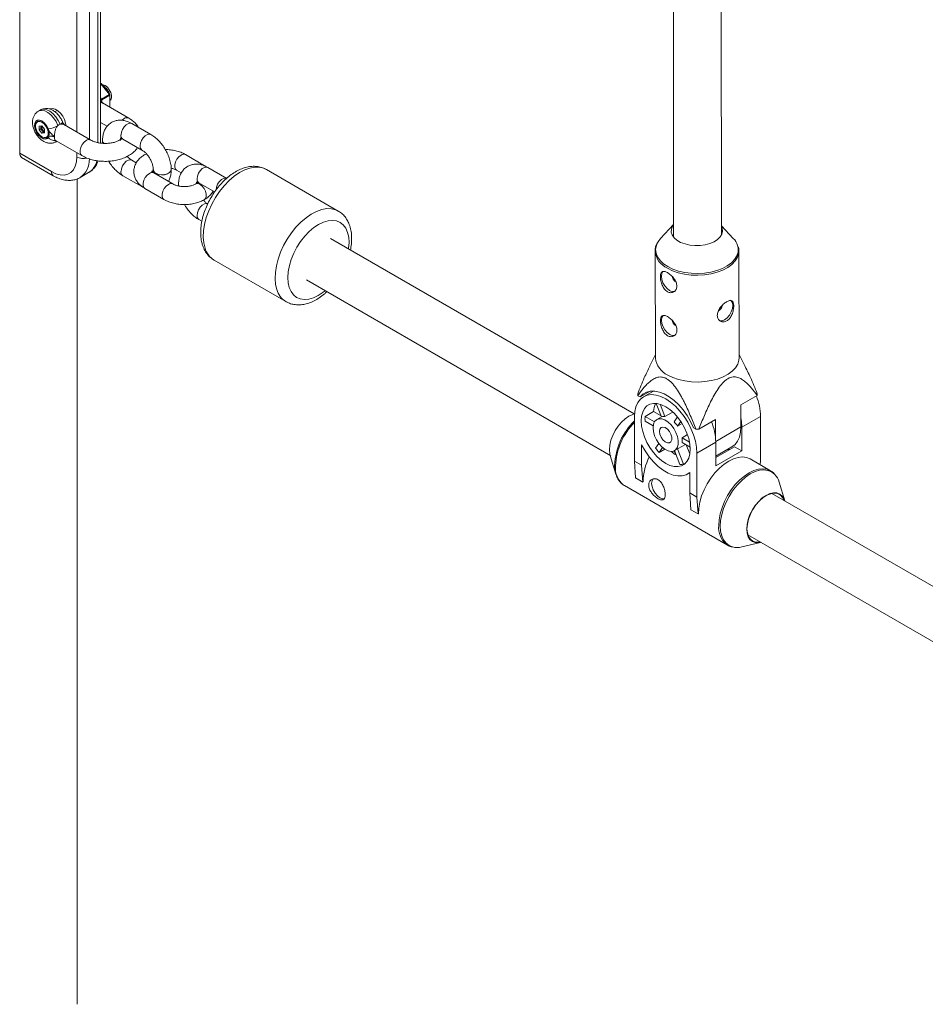
# Paper-space layout '_Isometrisch' of a CAD drawing. Units: millimetres. Extents: x -3313 to 3353, y -2998 to 1310.
# Drawn here: x 74 to 377, y -713 to -383 of the extents above; entities that cross this region are included whole.
import ezdxf

# ---------------------------------------------------------------- set-up
doc = ezdxf.new("R2010")
doc.units = ezdxf.units.MM

psp = doc.layouts.new('_Isometrisch')

# ---------------------------------------------------------------- linework, layer by layer
at = {"color": 7, "linetype": 'Continuous', "lineweight": 15}
for p, q in [((74.02, 506.14), (74.02, -427.98)), ((101.06, -424.56), (101.06, -206.05)), ((292.8, -316.92), (292.91, -456.01)), ((308.91, -455.4), (308.8, -326.16)), ((101.09, -404.58), (101.06, -404.58)), ((104.1, -408.31), (101.17, -404.68)), ((104.18, -408.29), (101.26, -404.65)), ((101.41, -409.86), (104.1, -408.31)), ((104.22, -412.31), (104.22, -408.41)), ((101.06, -409.43), (101.41, -409.86)), ((104.17, -408.49), (101.48, -410.05)), ((101.48, -410.05), (101.48, -410.79)), ((110.52, -416.2), (101.69, -411.1)), ((104.17, -412.39), (104.17, -408.49)), ((80.97, -413.48), (80.26, -413.89)), ((86.57, -413.6), (85.75, -414.07)), ((104.1, -412.49), (104.12, -412.48)), ((81.45, -417.17), (81.45, -417.16)), ((101.06, -417.67), (103.27, -418.94)), ((117.94, -421.68), (111.54, -418.01)), ((81.45, -418.8), (80.53, -418.88)), ((80.53, -418.88), (80.53, -420.1)), ((81.09, -419.78), (80.53, -420.1)), ((80.53, -420.1), (81.45, -421.25)), ((81.09, -419.78), (81.09, -418.83)), ((81.38, -419.68), (81.09, -419.78)), ((82.01, -420.92), (81.09, -419.78)), ((81.38, -418.8), (81.38, -419.68)), ((81.38, -419.68), (82.15, -420.65)), ((82.36, -419.94), (81.45, -418.8)), ((82.01, -420.92), (81.45, -421.25)), ((81.45, -421.25), (82.36, -421.16)), ((82.15, -420.65), (82.01, -420.92)), ((82.36, -420.89), (82.01, -420.92)), ((82.15, -420.65), (82.36, -420.63)), ((82.36, -421.16), (82.36, -419.94)), ((97.8, -423.55), (88.96, -418.45)), ((85.96, -423.64), (94.8, -428.74)), ((86.16, -424.11), (86.47, -423.94)), ((101.73, -423.67), (101.73, -423.69)), ((101.73, -423.69), (101.78, -424.62)), ((108.55, -423.21), (114.95, -426.88)), ((74.02, -427.98), (84.63, -434.11)), ((116.42, -428.13), (115.93, -428.39)), ((74.64, -429.36), (85.25, -435.48)), ((113.06, -431.13), (111.54, -430.25)), ((115.93, -428.39), (115.92, -428.4)), ((135.91, -432.12), (129.53, -428.41)), ((94.25, -436.08), (97.08, -434.44)), ((118.75, -433.45), (118.75, -433.46)), ((125.3, -438.24), (118.92, -434.53)), ((124.75, -433.46), (124.75, -433.45)), ((126.52, -433.6), (128.12, -434.53)), ((143.39, -436.37), (137, -432.7)), ((180.64, -447.28), (156.6, -433.4)), ((93.29, -712.68), (93.29, -436.49)), ((108.55, -435.46), (114.95, -439.13)), ((134.01, -437.9), (139.25, -440.92)), ((115.91, -439.72), (122.28, -443.43)), ((127.19, -438.37), (127.19, -438.38)), ((127.19, -438.38), (127.21, -438.91)), ((132.9, -438.24), (132.88, -438.25)), ((135.88, -443.45), (135.9, -443.44)), ((134.01, -450.15), (135, -450.73)), ((292.9, -451.84), (288.55, -456.52)), ((312.89, -456.44), (308.9, -452.21)), ((279.68, -515.17), (178.01, -456.47)), ((286.73, -460.75), (286.84, -496.5)), ((314.84, -496.41), (314.73, -460.67)), ((314.73, -460.67), (314.73, -460.85)), ((139.1, -463.71), (163.14, -477.59)), ((139.1, -463.71), (139.2, -463.77)), ((170.01, -470.33), (271.92, -529.16)), ((286.84, -495.34), (284.93, -499.11)), ((316.69, -498.86), (314.84, -495.25)), ((281.66, -509.5), (280.89, -509.06)), ((285.03, -507.55), (281.66, -509.5)), ((286.18, -507.5), (282.86, -509.41)), ((320.88, -508.98), (315.38, -512.15)), ((287.12, -511.67), (288.86, -516.15)), ((290.02, -516.04), (288.43, -511.94)), ((315.38, -512.15), (315.4, -519.51)), ((279.84, -515.13), (279.78, -515.14)), ((279.8, -516.19), (279.8, -530.92)), ((286.19, -514.37), (283.36, -516)), ((286.49, -517.81), (283.36, -516)), ((288.74, -515.84), (286.19, -514.37)), ((288.85, -516.12), (287.26, -517.03)), ((292.64, -514.53), (290.02, -516.04)), ((294.18, -516.17), (293.05, -517.79)), ((306.89, -517.05), (301.39, -520.22)), ((306.91, -522.82), (306.89, -517.05)), ((315.72, -519.62), (322.01, -515.98)), ((322.01, -530.71), (322.01, -515.98)), ((283.36, -517.55), (286.06, -519.11)), ((294.21, -519.24), (295.31, -517.68)), ((295.75, -518.35), (294.21, -519.24)), ((300.37, -520.22), (299.6, -519.78)), ((315.72, -527.53), (315.72, -519.62)), ((295.72, -523.14), (297.55, -522.08)), ((298.23, -524.58), (295.72, -523.14)), ((282.2, -532.31), (282.2, -525.49)), ((287.97, -525.02), (286.87, -526.59)), ((288.03, -528.03), (289.2, -526.36)), ((288.03, -528.03), (289.94, -526.93)), ((293.26, -527.43), (296.86, -525.35)), ((296.2, -531.98), (294.22, -526.87)), ((295.72, -524.69), (298.44, -526.26)), ((298.34, -528.55), (297.16, -525.52)), ((300.73, -528.27), (307.02, -524.64)), ((307.02, -532.55), (307.02, -524.64)), ((313.31, -526.14), (307.02, -529.77)), ((307.02, -529.3), (312.4, -526.19)), ((313.31, -526.14), (315.72, -527.53)), ((271.71, -529.12), (273.58, -535.32)), ((293.2, -527.46), (293.2, -527.88)), ((293.37, -527.78), (293.2, -527.88)), ((293.2, -527.88), (293.48, -528.04)), ((293.24, -527.44), (295.04, -532.08)), ((300.73, -543), (300.73, -528.27)), ((315.72, -527.53), (307.02, -532.55)), ((325.39, -534.16), (318.57, -530.22)), ((279.8, -530.92), (282.2, -532.31)), ((280.15, -536.55), (279.8, -530.92)), ((282.2, -532.31), (282.56, -537.94)), ((296.2, -531.98), (297.01, -531.51)), ((321.93, -532.16), (322.01, -530.71)), ((282.56, -537.94), (280.15, -536.55)), ((297.66, -535.25), (298.32, -534.87)), ((298.32, -534.79), (298.32, -541.61)), ((276.42, -539.15), (310.99, -559.1)), ((282.56, -537.94), (282.66, -537.88)), ((330.1, -544.19), (328.23, -537.99)), ((298.32, -541.61), (300.73, -543)), ((298.68, -547.25), (298.32, -541.61)), ((300.73, -543), (301.08, -548.63)), ((491.82, -637.63), (325.77, -541.77)), ((301.08, -548.63), (298.68, -547.25)), ((301.08, -548.63), (301.19, -548.57)), ((317.77, -555.63), (484.05, -651.62)), ((315.73, -559.65), (322.03, -558.17))]:
    psp.add_line(p, q, dxfattribs=at)
at = {"color": 8, "linetype": 'Continuous', "lineweight": 15}
for p, q in [((93.11, -420.84), (93.11, -203.22)), ((97.36, -205.32), (97.36, -423.29)), ((100.18, -424.39), (100.18, -205.92)), ((101.06, -404.58), (101.09, -404.58)), ((101.17, -404.68), (101.06, -404.74)), ((104.04, -412.46), (104.17, -412.39)), ((93.11, -429.21), (93.11, -427.77)), ((315.4, -519.51), (307.02, -524.35))]:
    psp.add_line(p, q, dxfattribs=at)
at = {"color": 7, "linetype": 'Continuous', "lineweight": 15, "flags": 128}
for points in [[(102.66, -405.33), (101.93, -405.06), (101.57, -405.04)], [(104.22, -410.33), (104.5, -410.06), (104.75, -409.41), (104.75, -408.56), (104.5, -407.61), (104.02, -406.69), (103.39, -405.89), (102.66, -405.33)], [(89.52, -418.82), (89.39, -417.86), (89.02, -416.69), (88.43, -415.56), (87.66, -414.55), (86.79, -413.76), (85.89, -413.23), (85.02, -413.03), (84.26, -413.15), (84.09, -413.24)], [(81.45, -417.16), (80.64, -416.86), (79.93, -416.89), (79.37, -417.26), (79.05, -417.94), (78.98, -418.83), (79.18, -419.86), (79.63, -420.91), (80.27, -421.86), (81.04, -422.61), (81.85, -423.08), (82.62, -423.22), (83.27, -423.01), (83.71, -422.48), (83.91, -421.68), (83.85, -420.71), (83.52, -419.65), (82.97, -418.64), (82.25, -417.78), (81.45, -417.16)], [(83.53, -419.83), (83.03, -418.85), (82.36, -417.99), (81.6, -417.34), (80.82, -416.98), (80.11, -416.94), (79.54, -417.23), (79.17, -417.82), (79.04, -418.63), (79.17, -419.6), (79.54, -420.61), (80.11, -421.56), (80.82, -422.34), (81.6, -422.88), (82.36, -423.12), (83.03, -423.03), (83.53, -422.61)], [(81.45, -422.47), (80.72, -421.91), (80.08, -421.11), (79.61, -420.19), (79.36, -419.24), (79.36, -418.39), (79.61, -417.74), (80.08, -417.36), (80.72, -417.3), (81.45, -417.57), (82.17, -418.14), (82.81, -418.93), (83.28, -419.86), (83.54, -420.8), (83.54, -421.65), (83.28, -422.31), (82.81, -422.69), (82.17, -422.74), (81.45, -422.47)], [(84.63, -434.11), (86.1, -434.81), (87.53, -435.19), (88.87, -435.24), (90.08, -434.96), (91.13, -434.36), (91.98, -433.45), (92.6, -432.26), (92.98, -430.83), (93.11, -429.21)], [(308.9, -452.4), (309.17, -453.03), (309.31, -454.02), (309.09, -455.02), (308.52, -455.96), (307.64, -456.83), (306.47, -457.57), (305.07, -458.17), (303.49, -458.59), (301.8, -458.82), (300.06, -458.85), (298.34, -458.68), (296.73, -458.31), (295.27, -457.76), (294.04, -457.06), (293.09, -456.22), (292.44, -455.29), (292.13, -454.31), (292.18, -453.31), (292.57, -452.33), (292.9, -451.86)], [(288.55, -456.52), (287.7, -457.61), (287.33, -458.3)], [(289.36, -467.48), (289.32, -467.52), (288.93, -468.19), (288.8, -469.09), (288.93, -470.16), (289.33, -471.27), (289.94, -472.33), (290.71, -473.22), (291.56, -473.87)], [(308.27, -483.94), (308.36, -483.97), (309.13, -483.98), (309.98, -483.64), (310.83, -482.99), (311.6, -482.1), (312.21, -481.04), (312.59, -479.92), (312.73, -478.86), (312.59, -477.95), (312.19, -477.29), (311.91, -477.07)], [(289.41, -482.2), (289.36, -482.25), (288.97, -482.91), (288.84, -483.82), (288.98, -484.88), (289.37, -486), (289.99, -487.05), (290.76, -487.94), (291.61, -488.59)], [(290.94, -502.17), (292.66, -503), (294.59, -503.67), (296.68, -504.15), (298.88, -504.43), (301.13, -504.5), (303.37, -504.37), (305.54, -504.03), (307.6, -503.49), (309.48, -502.77), (311.13, -501.89), (312.52, -500.87), (313.61, -499.73), (314.37, -498.51), (314.77, -497.23), (314.84, -496.41)], [(300.73, -528.27), (300.6, -526.31), (300.22, -524.24), (299.59, -522.13), (298.73, -520.01), (297.66, -517.96), (296.41, -516), (295.01, -514.2), (293.5, -512.6), (291.9, -511.24), (290.26, -510.14), (288.63, -509.35), (287.03, -508.87), (285.51, -508.72), (284.11, -508.9), (282.86, -509.41), (281.8, -510.24), (280.94, -511.36), (280.31, -512.75), (279.93, -514.37), (279.8, -516.19)], [(299.6, -519.78), (298.61, -517.7), (297.44, -515.69), (296.1, -513.82), (294.62, -512.13), (293.06, -510.65), (291.43, -509.42), (289.79, -508.48), (288.17, -507.85), (286.6, -507.53), (285.14, -507.54), (283.8, -507.88), (282.63, -508.54), (281.66, -509.5)], [(282.06, -517.49), (282.19, -519.21), (282.56, -521.02), (283.16, -522.86), (283.98, -524.69), (284.99, -526.44), (286.16, -528.06), (287.46, -529.51), (288.84, -530.73), (290.26, -531.7), (291.69, -532.38), (293.07, -532.75), (294.36, -532.8), (295.54, -532.53), (296.55, -531.94), (297.37, -531.07), (297.97, -529.92), (298.34, -528.54), (298.47, -526.96), (298.34, -525.25), (297.97, -523.44), (297.37, -521.59), (296.55, -519.77), (295.54, -518.02), (294.36, -516.39), (293.07, -514.95), (291.69, -513.72), (290.26, -512.76), (288.84, -512.08), (287.46, -511.71), (286.16, -511.66), (284.99, -511.93), (283.98, -512.51), (283.16, -513.39), (282.56, -514.54), (282.19, -515.92), (282.06, -517.49)], [(279.78, -515.14), (279.21, -515.31), (277.94, -515.9), (276.67, -516.77), (275.45, -517.9), (274.33, -519.24), (273.35, -520.74), (272.54, -522.35), (271.94, -523.99), (271.57, -525.61), (271.45, -527.14), (271.57, -528.54), (271.71, -529.12)], [(286.02, -519.78), (286.15, -521.07), (286.55, -522.44), (287.17, -523.8), (287.99, -525.05), (288.95, -526.13), (290, -526.96), (291.06, -527.5), (292.07, -527.7), (292.97, -527.57), (293.7, -527.09), (294.21, -526.31), (294.47, -525.27), (294.47, -524.04), (294.21, -522.7), (293.7, -521.33), (292.97, -520.02), (292.07, -518.84), (291.06, -517.88), (290, -517.19), (288.95, -516.81), (287.99, -516.78), (287.17, -517.09), (286.55, -517.72), (286.15, -518.64), (286.02, -519.78)], [(315.39, -516.43), (315.59, -517.65), (315.72, -519.62)], [(288.21, -521.05), (288.35, -521.98), (288.75, -522.95), (289.35, -523.82), (290.07, -524.48), (290.82, -524.83), (291.5, -524.83), (292.01, -524.48), (292.28, -523.83), (292.28, -522.96), (292.01, -521.99), (291.5, -521.05), (290.82, -520.28), (290.07, -519.76), (289.35, -519.58), (288.75, -519.76), (288.35, -520.27), (288.21, -521.05)], [(315.4, -519.51), (315.28, -521.3), (314.91, -522.89), (314.3, -524.26), (313.46, -525.36), (312.42, -526.18), (312.4, -526.19)], [(282.2, -525.49), (283.37, -527.54), (284.71, -529.47), (286.19, -531.22), (287.78, -532.74), (289.43, -534), (291.1, -534.96), (292.75, -535.61), (294.34, -535.92), (295.82, -535.88), (297.16, -535.51), (298.32, -534.79)], [(310.55, -527.26), (310.81, -527.23), (311.93, -526.94)], [(318.57, -530.22), (317.36, -529.73), (315.99, -529.55), (314.52, -529.7), (312.96, -530.16), (311.37, -530.94), (309.78, -532), (308.22, -533.33), (306.75, -534.89), (305.39, -536.64), (304.17, -538.54), (303.13, -540.54), (302.3, -542.59), (301.69, -544.65), (301.31, -546.66), (301.19, -548.57)], [(286.03, -536.91), (285.7, -537.5), (285.56, -538.41)], [(325.39, -534.16), (325.39, -534.16), (325.74, -534.38)], [(276.17, -538.99), (276.42, -539.15), (276.42, -539.15)], [(285.56, -538.41), (285.7, -539.47), (286.09, -540.59), (286.7, -541.64), (287.47, -542.54), (288.32, -543.19), (289.17, -543.52), (289.79, -543.54)], [(317.38, -553.66), (317.5, -552.13), (317.87, -550.51), (318.47, -548.86), (319.28, -547.26), (320.26, -545.76), (321.39, -544.42), (322.6, -543.29), (323.87, -542.41), (325.14, -541.83), (326.36, -541.55), (327.48, -541.6), (328.46, -541.96), (329.27, -542.63), (329.87, -543.58), (330.1, -544.19)], [(329.89, -544.15), (329.4, -543.11), (328.66, -542.31), (327.73, -541.83), (326.63, -541.67), (325.43, -541.85), (324.15, -542.36), (322.87, -543.18), (321.62, -544.27), (320.47, -545.6), (319.45, -547.09), (318.61, -548.71), (317.98, -550.37), (317.6, -552.01), (317.47, -553.56)], [(322.03, -558.17), (321.39, -558.27), (320.26, -558.23), (319.28, -557.86), (318.47, -557.19), (317.87, -556.24), (317.5, -555.05), (317.38, -553.66)], [(317.47, -553.56), (317.6, -554.97), (317.98, -556.16), (318.61, -557.1), (319.45, -557.75), (320.47, -558.07), (321.62, -558.06), (321.89, -558.01)], [(310.99, -559.1), (310.99, -559.1), (310.65, -558.89)]]:
    psp.add_lwpolyline(points, dxfattribs=at)
at = {"color": 8, "linetype": 'Continuous', "lineweight": 15, "flags": 128}
for points in [[(104.22, -410.33), (104.25, -409.92), (104.22, -409.47)], [(80.25, -413.9), (80.53, -413.76), (81.4, -413.62), (82.38, -413.8), (83.42, -414.31), (84.44, -415.1), (85.38, -416.14), (86.2, -417.35), (86.82, -418.67)], [(87.53, -418.26), (86.9, -416.95), (86.09, -415.73), (85.15, -414.7), (84.13, -413.9), (83.09, -413.39), (82.11, -413.21), (81.24, -413.36), (80.97, -413.48)], [(111.54, -418.01), (111.1, -417.87), (110.41, -417.98), (109.68, -418.41), (108.99, -419.1), (108.43, -419.97), (108.06, -420.92), (107.93, -421.84)], [(109.02, -416.35), (108.3, -416.91), (108.28, -416.93)], [(117.93, -421.68), (117.5, -421.54), (116.81, -421.65), (116.07, -422.08), (115.38, -422.77), (114.82, -423.65), (114.45, -424.6), (114.33, -425.51)], [(86.44, -423.92), (86.2, -424.09), (86.17, -424.11)], [(94.79, -428.74), (94.46, -428.43), (94.21, -427.78), (94.21, -426.93), (94.46, -425.98), (94.93, -425.06), (95.57, -424.26), (96.3, -423.7)], [(107.93, -434.08), (108.06, -433.17), (108.42, -432.22), (108.99, -431.35), (109.68, -430.66), (110.41, -430.23), (111.1, -430.12), (111.54, -430.25)], [(115.92, -428.4), (116.06, -428.33), (116.57, -428.26)], [(115.93, -428.39), (116.07, -428.32), (116.56, -428.25)], [(128.03, -428.56), (127.3, -429.13), (126.66, -429.92), (126.19, -430.84), (125.93, -431.79), (125.93, -432.64), (126.18, -433.29), (126.52, -433.6)], [(115.91, -439.72), (115.57, -439.41), (115.32, -438.76), (115.33, -437.91), (115.58, -436.97), (116.05, -436.04), (116.69, -435.25), (117.42, -434.68)], [(124.75, -433.45), (124.65, -433.89), (124.21, -434.44), (123.48, -434.86), (122.54, -435.12), (121.5, -435.17), (120.49, -435.02), (119.64, -434.67)], [(124.75, -433.46), (124.65, -433.91), (124.21, -434.45), (123.48, -434.88), (122.54, -435.13), (121.5, -435.19), (120.49, -435.03), (119.64, -434.69)], [(137, -432.7), (136.56, -432.57), (135.87, -432.68), (135.13, -433.1), (134.44, -433.8), (133.88, -434.67), (133.51, -435.62), (133.39, -436.53)], [(135.9, -432.11), (135.77, -432.05), (135.48, -431.98)], [(156.6, -433.4), (155.74, -433), (154.31, -432.64), (152.74, -432.61), (151.07, -432.9), (149.34, -433.51), (147.57, -434.43), (145.82, -435.64), (144.1, -437.11), (142.46, -438.81), (140.93, -440.71), (139.54, -442.77), (138.32, -444.95), (137.29, -447.2), (136.48, -449.48), (135.9, -451.74), (135.56, -453.93), (135.48, -456.02), (135.64, -457.95), (136.06, -459.7)], [(143.39, -436.37), (142.96, -436.24), (142.27, -436.35), (141.53, -436.78), (140.84, -437.47), (140.28, -438.34), (139.91, -439.29), (139.78, -440.2)], [(114.95, -439.13), (114.82, -439.04), (114.66, -438.88)], [(122.28, -443.43), (121.95, -443.12), (121.7, -442.46), (121.7, -441.61), (121.96, -440.67), (122.43, -439.74), (123.07, -438.95), (123.8, -438.39)], [(127.19, -438.37), (127.2, -438.52), (127.37, -438.96)], [(127.19, -438.39), (127.2, -438.54), (127.36, -438.96)], [(135.88, -443.45), (136.22, -443.14), (136.47, -442.49), (136.47, -441.64), (136.22, -440.69), (135.75, -439.77), (135.11, -438.97), (134.39, -438.4)], [(135.9, -443.44), (136.23, -443.13), (136.49, -442.48), (136.49, -441.63), (136.24, -440.69), (135.77, -439.76), (135.13, -438.96), (134.4, -438.4)], [(133.38, -448.78), (133.51, -447.87), (133.88, -446.92), (134.44, -446.04), (135.13, -445.35), (135.87, -444.92), (136.56, -444.81), (136.99, -444.95)], [(160.1, -473.58), (159.68, -471.83), (159.52, -469.9), (159.61, -467.81), (159.94, -465.62), (160.52, -463.35), (161.33, -461.08), (162.36, -458.82), (163.58, -456.65), (164.97, -454.59), (166.5, -452.69), (168.14, -450.98), (169.86, -449.52), (171.62, -448.31), (173.38, -447.39), (175.11, -446.78), (176.78, -446.49), (178.35, -446.52), (179.78, -446.88), (180.58, -447.25)], [(184.1, -459.98), (184.13, -459.75), (184.27, -457.82), (184.15, -456.03), (183.78, -454.43), (183.18, -453.06), (182.34, -451.95), (181.31, -451.13), (180.09, -450.62), (178.72, -450.43), (177.24, -450.56), (175.68, -451.02), (174.08, -451.79), (172.47, -452.85), (170.91, -454.17), (169.42, -455.73), (168.04, -457.49), (166.81, -459.4), (165.76, -461.41), (164.91, -463.48), (164.28, -465.55), (163.9, -467.58), (163.76, -469.51), (163.88, -471.29), (164.24, -472.89), (164.24, -472.89)], [(287.33, -458.3), (287.13, -458.85), (286.9, -460.12), (287.04, -461.4), (287.53, -462.65), (288.36, -463.83), (289.51, -464.93), (290.95, -465.9)], [(314.73, -460.85), (314.66, -461.49), (314.25, -462.77), (313.5, -463.99), (312.41, -465.13), (311.02, -466.15), (309.36, -467.03), (307.49, -467.75), (305.43, -468.29), (303.25, -468.63), (301.01, -468.76), (298.76, -468.69), (296.57, -468.41), (294.48, -467.93), (292.55, -467.26), (290.83, -466.43)], [(290.95, -465.9), (292.65, -466.72), (294.55, -467.38), (296.62, -467.86), (298.79, -468.13), (301.01, -468.2), (303.22, -468.07), (305.37, -467.74), (307.4, -467.21), (309.26, -466.5), (310.89, -465.62), (312.27, -464.61), (313.34, -463.49), (314.09, -462.28), (314.49, -461.02), (314.53, -459.74), (314.33, -458.79)], [(164.24, -472.89), (164.85, -474.26), (165.68, -475.37), (166.72, -476.19), (167.93, -476.71), (169.3, -476.9), (170.78, -476.76), (172.34, -476.31), (173.95, -475.54), (175.55, -474.48), (176.25, -473.93)], [(273.6, -535.4), (273.29, -534), (273.16, -532.27)], [(308.01, -552.51), (308.13, -550.6), (308.51, -548.59), (309.12, -546.53), (309.95, -544.48), (310.99, -542.47), (312.2, -540.57), (313.57, -538.82), (315.04, -537.27), (316.6, -535.94), (318.19, -534.87), (319.78, -534.1), (321.34, -533.63), (322.81, -533.49), (324.17, -533.66), (325.39, -534.16)], [(326.74, -535.34), (326.72, -535.33), (325.7, -534.54), (324.5, -534.05), (323.15, -533.87), (321.69, -534.02), (320.16, -534.48), (318.59, -535.24), (317.01, -536.29), (315.48, -537.61), (314.02, -539.15), (312.67, -540.88), (311.47, -542.75), (310.45, -544.73), (309.62, -546.76), (309.02, -548.79), (308.65, -550.78), (308.52, -552.67)], [(308.52, -552.67), (308.65, -554.41), (309.02, -555.97), (309.62, -557.31), (310.45, -558.39), (311.47, -559.18), (312.67, -559.67)]]:
    psp.add_lwpolyline(points, dxfattribs=at)
at = {"color": 8, "linetype": 'Continuous', "lineweight": 15}
for centre, radius, start, end in [((101.01, -404.8), 0.206, 35.1538, 73.9243), ((101.24, -404.75), 0.101, 80.2409, 132.1014), ((98.39, -410.2), 5.86, 26.1409, 51.4483), ((104.16, -408.39), 0.101, 80.2409, 132.1014), ((104.12, -408.4), 0.101, 294.3747, 354.3052), ((104.07, -412.4), 0.101, 305.8415, 5.4707), ((104.12, -412.3), 0.101, 294.3747, 354.3052), ((87.14, -417.05), 1.27, 287.9239, 339.5629), ((109.89, -417.48), 1.43, 63.8292, 127.5112), ((85.82, -420.87), 2.88, 217.2665, 276.0099), ((97.16, -424.83), 1.43, 63.4987, 127.546), ((103.03, -423.61), 1.3, 182.8956, 234.53), ((103.03, -423.63), 1.3, 182.8524, 233.6243), ((109.34, -422.02), 1.43, 172.4123, 236.277), ((115.74, -425.7), 1.43, 172.4162, 236.2401), ((95.25, -425.08), 4.65, 242.6957, 285.9733), ((90.08, -430.13), 7.26, 305.2112, 1.968), ((93.73, -429.17), 6.25, 302.4242, 347.7284), ((128.9, -429.69), 1.43, 63.7105, 127.5657), ((86.13, -434.26), 1.51, 174.3804, 234.2932), ((109.34, -434.27), 1.43, 172.4123, 236.277), ((118.29, -435.81), 1.43, 63.7105, 127.5657), ((120.18, -433.35), 1.43, 183.7314, 247.686), ((120.18, -433.37), 1.43, 183.8284, 247.6757), ((124.67, -439.51), 1.42, 63.527, 127.5853), ((133.53, -439.53), 1.43, 52.315, 116.1582), ((134.8, -436.72), 1.43, 172.4123, 236.277), ((133.51, -439.54), 1.43, 52.3269, 116.0456), ((134.8, -448.97), 1.43, 172.4123, 236.277), ((142.68, -457.84), 6.88, 195.6529, 238.6261), ((293.6, -460.11), 6.89, 184.8536, 246.3446), ((166.71, -471.73), 6.87, 195.6267, 239.2732), ((295.94, -533.7), 22.53, 135.7611, 177.0753), ((280.69, -533.27), 7.29, 174.3453, 231.6876), ((315.5, -553.14), 7.52, 175.1963, 229.8687)]:
    psp.add_arc(centre, radius, start, end, dxfattribs=at)
at = {"color": 7, "linetype": 'Continuous', "lineweight": 15}
for centre, radius, start, end in [((101.1, -404.78), 0.2, 38.7946, 95.1095), ((103.86, -408.51), 0.307, 2.6393, 39.7721), ((104.02, -408.41), 0.2, 0, 38.7946), ((101.17, -410.06), 0.307, 2.6393, 39.7721), ((104.02, -412.31), 0.2, 299.9973, 0), ((82.04, -410.35), 9.6, 278.9016, 299.8929), ((75.49, -428.15), 1.48, 173.7012, 234.9867), ((308.54, -460.72), 6.11, 18.5046, 44.5809), ((294.78, -468.8), 2.42, 188.6406, 237.2222), ((292.69, -472.35), 1.89, 233.4018, 295.567), ((306.87, -478.67), 2.29, 296.9916, 353.0607), ((294.82, -483.53), 2.42, 188.6406, 237.2222), ((292.73, -487.07), 1.89, 233.4018, 295.567), ((293.88, -495.72), 7.08, 186.2663, 245.4729), ((287.5, -508.77), 6.62, 177.4464, 182.5529), ((302.42, -516.42), 19.6, 1.2864, 21.8486), ((314.26, -508.68), 6.62, 357.4464, 2.5529), ((293.2, -514.72), 7.02, 154.0456, 177.1064), ((294.26, -516.77), 10.93, 175.9297, 184.0703), ((289.65, -518.45), 2.44, 81.238, 108.981), ((295.15, -533.27), 22.01, 134.2277, 177.4026), ((286.14, -524.54), 9.66, 33.2765, 44.3126), ((300.81, -485.46), 34.77, 269.2755, 270.9653), ((287.43, -525.08), 19.6, 1.2864, 21.8486), ((290.14, -523.91), 5.64, 352.0942, 7.9058), ((302.03, -515.59), 18.74, 215.9538, 221.6354), ((302.5, -538.41), 19.84, 153.4011, 178.4544), ((301.36, -517.55), 13.7, 227.8112, 236.806), ((295.21, -527.4), 4.68, 267.9402, 282.2789), ((321.93, -539.8), 6.55, 16.038, 42.8796), ((314.15, -553.53), 6.32, 256.4065, 284.473)]:
    psp.add_arc(centre, radius, start, end, dxfattribs=at)
for points, knots in [([(104.09, -408.18), (104.07, -408.09), (103.95, -407.68), (103.53, -406.95), (102.88, -406.1), (102.26, -405.52), (101.88, -405.34), (101.77, -405.3)], [0, 0, 0, 0, 0.066198, 0.340335, 0.614917, 0.891541, 1, 1, 1, 1]), ([(102.02, -411.33), (101.98, -411.29), (101.75, -411.06), (101.48, -410.83), (101.24, -410.51), (101.13, -410.31), (101.08, -410.19), (101.06, -410.15)], [0, 0, 0, 0, 0.117045, 0.612748, 0.746725, 0.90481, 1, 1, 1, 1]), ([(101.06, -410.9), (101.15, -410.91), (101.37, -410.92), (101.55, -411.05), (101.67, -411.13)], [0, 0, 0, 0, 0.378217, 1, 1, 1, 1]), ([(80.26, -413.93), (80.03, -414.07), (79.51, -414.39), (78.92, -415.16), (78.49, -416.1), (78.29, -417.16), (78.31, -418.32), (78.58, -419.56), (79.08, -420.81), (79.8, -422), (80.71, -423.05), (81.74, -423.86), (82.82, -424.39), (83.9, -424.64), (84.95, -424.58), (85.73, -424.39), (86.08, -424.14), (86.15, -424.08)], [0, 0, 0, 0, 0.050168, 0.114921, 0.178809, 0.245165, 0.3164, 0.392548, 0.470583, 0.549046, 0.62886, 0.711367, 0.784991, 0.853561, 0.918805, 0.982692, 1, 1, 1, 1]), ([(88.33, -417.5), (88.23, -417.26), (87.96, -416.61), (87.33, -415.6), (86.43, -414.55), (85.39, -413.73), (84.31, -413.2), (83.23, -412.96), (82.18, -413.01), (81.4, -413.21), (81.04, -413.47), (80.96, -413.53)], [0, 0, 0, 0, 0.076844, 0.213433, 0.352284, 0.495829, 0.623875, 0.743132, 0.856615, 0.967747, 1, 1, 1, 1]), ([(87.53, -418.26), (87.4, -418.3), (87.28, -418.35), (87.04, -418.49), (86.93, -418.57), (86.82, -418.67)], [0, 0, 0, 0, 0.5, 0.5, 1, 1, 1, 1]), ([(88.95, -418.47), (88.77, -418.38), (88.35, -418.15), (87.83, -418.18), (87.54, -418.26), (87.53, -418.26)], [0, 0, 0, 0, 0.404262, 0.974243, 1, 1, 1, 1]), ([(89.3, -418.68), (89.25, -418.64), (89.02, -418.41), (88.75, -418.18), (88.51, -417.86), (88.4, -417.66), (88.35, -417.54), (88.33, -417.5)], [0, 0, 0, 0, 0.117361, 0.61294, 0.746884, 0.9049303, 1, 1, 1, 1]), ([(111.54, -418.01), (111.26, -417.86), (110.54, -417.47), (109.35, -417.06), (107.98, -416.85), (106.67, -416.93), (105.4, -417.28), (104.25, -417.93), (103.29, -418.84), (102.55, -419.93), (102.04, -421.19), (101.77, -422.45), (101.75, -423.31), (101.73, -423.67)], [0, 0, 0, 0, 0.063578, 0.166303, 0.263836, 0.356878, 0.447252, 0.543951, 0.637693, 0.730562, 0.825624, 0.925264, 1, 1, 1, 1]), ([(113.76, -419.28), (113.75, -419.26), (113.54, -418.82), (112.89, -418.05), (111.84, -417.03), (110.96, -416.47), (110.52, -416.2)], [0, 0, 0, 0, 0.015846, 0.335951, 0.670601, 1, 1, 1, 1]), ([(83.53, -419.83), (83.63, -420.1), (83.77, -420.36), (84, -420.73), (84.08, -420.85), (84.26, -421.08), (84.35, -421.19), (84.63, -421.5), (84.83, -421.69), (85.13, -421.96), (85.23, -422.05), (85.42, -422.23), (85.52, -422.33), (85.62, -422.43)], [0, 0, 0, 0, 0.25, 0.25, 0.375, 0.375, 0.5, 0.5, 0.75, 0.75, 0.875, 0.875, 1, 1, 1, 1]), ([(86.82, -418.67), (86.71, -418.77), (86.61, -418.89), (86.42, -419.15), (86.33, -419.29), (86.18, -419.59), (86.11, -419.75), (85.99, -420.07), (85.94, -420.25), (85.84, -420.59), (85.8, -420.76), (85.74, -421.11), (85.71, -421.29), (85.66, -421.63), (85.65, -421.8), (85.62, -422.13), (85.62, -422.28), (85.62, -422.43)], [0, 0, 0, 0, 0.125, 0.125, 0.25, 0.25, 0.375, 0.375, 0.5, 0.5, 0.625, 0.625, 0.75, 0.75, 0.875, 0.875, 1, 1, 1, 1]), ([(83.53, -422.61), (83.63, -422.46), (83.77, -422.36), (84.01, -422.26), (84.09, -422.23), (84.27, -422.21), (84.36, -422.2), (84.64, -422.22), (84.83, -422.26), (85.13, -422.33), (85.23, -422.36), (85.38, -422.39), (85.43, -422.41), (85.52, -422.42), (85.57, -422.43), (85.62, -422.43)], [0, 0, 0, 0, 0.25, 0.25, 0.375, 0.375, 0.5, 0.5, 0.75, 0.75, 0.875, 0.875, 0.9375, 0.9375, 1, 1, 1, 1]), ([(85.62, -422.43), (85.63, -422.67), (85.65, -423.14), (85.77, -423.52), (85.93, -423.59), (85.98, -423.61)], [0, 0, 0, 0, 0.394279, 0.78762, 1, 1, 1, 1]), ([(108.2, -423.05), (108.12, -423.13), (107.88, -423.35), (107.19, -423.75), (106.2, -424.16), (105, -424.47), (103.66, -424.65), (102.26, -424.69), (100.87, -424.56), (99.59, -424.3), (98.54, -423.94), (98.02, -423.67), (97.8, -423.55)], [0, 0, 0, 0, 0.0630963, 0.1649594, 0.2680955, 0.3736906, 0.4814597, 0.5905776, 0.7000749, 0.8087144, 0.915512, 1, 1, 1, 1]), ([(107.69, -422.89), (107.69, -422.89), (107.68, -422.89), (107.95, -422.92), (108.3, -423.07), (108.52, -423.19), (108.55, -423.21)], [0, 0, 0, 0, 0.236505, 0.592, 0.942982, 1, 1, 1, 1]), ([(107.73, -423.67), (107.74, -423.55), (107.75, -423.21), (107.8, -423.02), (107.83, -422.9)], [0, 0, 0, 0, 0.348307, 1, 1, 1, 1]), ([(124.75, -433.45), (124.74, -433.13), (124.72, -432.27), (124.47, -430.82), (123.96, -429.11), (123.23, -427.45), (122.3, -425.87), (121.21, -424.41), (119.96, -423.12), (118.85, -422.23), (118.15, -421.81), (117.94, -421.68)], [0, 0, 0, 0, 0.07046, 0.194967, 0.319195, 0.442974, 0.566553, 0.690615, 0.815749, 0.942834, 1, 1, 1, 1]), ([(94.8, -428.74), (95.08, -428.9), (95.88, -429.33), (97.34, -429.9), (99.16, -430.37), (101.08, -430.63), (103.04, -430.7), (104.98, -430.56), (106.88, -430.21), (108.68, -429.66), (110.35, -428.9), (111.77, -427.96), (112.83, -427), (113.3, -426.32), (113.49, -426.04)], [0, 0, 0, 0, 0.050092, 0.140043, 0.229706, 0.319005, 0.408054, 0.497204, 0.586791, 0.677241, 0.76898, 0.862149, 0.945114, 1, 1, 1, 1]), ([(114.95, -426.88), (115.06, -426.95), (115.39, -427.15), (116.01, -427.66), (116.76, -428.46), (117.45, -429.44), (118.04, -430.51), (118.46, -431.61), (118.71, -432.64), (118.74, -433.18), (118.75, -433.45)], [0, 0, 0, 0, 0.06736, 0.195567, 0.32745, 0.462778, 0.59989, 0.736794, 0.871262, 1, 1, 1, 1]), ([(129.53, -428.41), (129.25, -428.26), (128.5, -427.85), (127.11, -427.33), (125.38, -426.93), (123.92, -426.73), (123.04, -426.75), (122.78, -426.75)], [0, 0, 0, 0, 0.1418126, 0.3925444, 0.6426682, 0.8918799, 1, 1, 1, 1]), ([(97.14, -434.37), (97.43, -434.19), (98.15, -433.76), (99.08, -432.78), (99.86, -431.66), (100.18, -430.84), (100.32, -430.49)], [0, 0, 0, 0, 0.203313, 0.494227, 0.786615, 1, 1, 1, 1]), ([(103.84, -430.6), (103.96, -430.82), (104.38, -431.56), (105.29, -432.72), (106.52, -434.01), (107.64, -434.9), (108.33, -435.33), (108.55, -435.46)], [0, 0, 0, 0, 0.103891, 0.360376, 0.619079, 0.881814, 1, 1, 1, 1]), ([(111.54, -430.25), (111.42, -430.18), (111.1, -429.98), (110.57, -429.57), (110.19, -429.14), (110.05, -428.98)], [0, 0, 0, 0, 0.246851, 0.716681, 1, 1, 1, 1]), ([(115.92, -428.4), (115.65, -428.56), (114.95, -428.99), (114, -429.82), (113.13, -430.89), (112.54, -432.07), (112.22, -433.34), (112.2, -434.66), (112.5, -435.95), (113.08, -437.14), (113.91, -438.21), (114.87, -439.07), (115.59, -439.53), (115.91, -439.72)], [0, 0, 0, 0, 0.063606, 0.16626, 0.263711, 0.356693, 0.447036, 0.543669, 0.637381, 0.730255, 0.825361, 0.925073, 1, 1, 1, 1]), ([(118.92, -434.53), (118.82, -434.47), (118.53, -434.29), (118.26, -434.03), (118.19, -433.9), (118.2, -433.93), (118.2, -433.93)], [0, 0, 0, 0, 0.199048, 0.571449, 0.953048, 1, 1, 1, 1]), ([(118.21, -434.17), (118.21, -434.18), (118.21, -434.18), (118.33, -433.99), (118.62, -433.8), (118.74, -433.71)], [0, 0, 0, 0, 0.263254, 0.673283, 1, 1, 1, 1]), ([(118.8, -434.25), (118.8, -434.25), (118.8, -434.24), (118.64, -434.25), (118.43, -434.15), (118.39, -434.13)], [0, 0, 0, 0, 0.347619, 0.870133, 1, 1, 1, 1]), ([(118.75, -433.46), (118.75, -433.58), (118.74, -433.92), (118.65, -434.28), (118.57, -434.4), (118.59, -434.38), (118.59, -434.38)], [0, 0, 0, 0, 0.199996, 0.574195, 0.957845, 1, 1, 1, 1]), ([(123.78, -437.36), (123.82, -437.3), (124.11, -436.88), (124.43, -435.94), (124.71, -434.69), (124.74, -433.83), (124.75, -433.46)], [0, 0, 0, 0, 0.051081, 0.385873, 0.736792, 1, 1, 1, 1]), ([(124.73, -432.94), (124.74, -432.95), (125.13, -433.01), (125.79, -433.24), (126.28, -433.48), (126.52, -433.6)], [0, 0, 0, 0, 0.014666, 0.517883, 1, 1, 1, 1]), ([(137, -432.7), (136.72, -432.55), (136, -432.17), (134.8, -431.75), (133.44, -431.55), (132.12, -431.62), (130.86, -431.98), (129.71, -432.63), (128.74, -433.53), (128, -434.63), (127.5, -435.88), (127.23, -437.14), (127.2, -438), (127.19, -438.37)], [0, 0, 0, 0, 0.063578, 0.166303, 0.263836, 0.356878, 0.447252, 0.543951, 0.637693, 0.730562, 0.825624, 0.925264, 1, 1, 1, 1]), ([(156.49, -433.39), (156.22, -433.23), (155.49, -432.81), (154.16, -432.45), (152.57, -432.27), (150.9, -432.4), (149.19, -432.8), (147.44, -433.5), (145.68, -434.48), (143.96, -435.72), (142.31, -437.2), (140.76, -438.88), (139.34, -440.72), (138.06, -442.7), (136.96, -444.78), (136.04, -446.92), (135.33, -449.1), (134.84, -451.29), (134.59, -453.44), (134.59, -455.52), (134.81, -457.29), (135.11, -458.32), (135.23, -458.72)], [0, 0, 0, 0, 0.028378, 0.075159, 0.122108, 0.170138, 0.219824, 0.271225, 0.323894, 0.377176, 0.430487, 0.483629, 0.536592, 0.589445, 0.642286, 0.695209, 0.74831, 0.801705, 0.855497, 0.90973, 0.96428, 1, 1, 1, 1]), ([(85.25, -435.48), (85.56, -435.65), (86.43, -436.13), (87.86, -436.67), (89.49, -437.02), (91.02, -437.08), (92.51, -436.83), (93.61, -436.48), (94.15, -436.11), (94.26, -436.03)], [0, 0, 0, 0, 0.103081, 0.294057, 0.464358, 0.627955, 0.785877, 0.955141, 1, 1, 1, 1]), ([(133.6, -437.66), (133.6, -437.66), (133.61, -437.65), (133.45, -437.86), (133.15, -438.09), (132.93, -438.22), (132.9, -438.24)], [0, 0, 0, 0, 0.229665, 0.587378, 0.940238, 1, 1, 1, 1]), ([(133.14, -437.58), (133.14, -437.58), (133.13, -437.58), (133.4, -437.62), (133.75, -437.76), (133.98, -437.89), (134.01, -437.9)], [0, 0, 0, 0, 0.236505, 0.592, 0.942982, 1, 1, 1, 1]), ([(133.21, -438.03), (133.21, -438.03), (133.22, -437.81), (133.25, -437.7), (133.29, -437.59)], [0, 0, 0, 0, 0.004727, 1, 1, 1, 1]), ([(132.88, -438.25), (132.77, -438.31), (132.43, -438.5), (131.68, -438.78), (130.61, -439.02), (129.42, -439.13), (128.2, -439.09), (127.04, -438.91), (126.02, -438.61), (125.53, -438.36), (125.3, -438.24)], [0, 0, 0, 0, 0.067351, 0.19549, 0.327312, 0.4626, 0.599697, 0.736621, 0.871131, 1, 1, 1, 1]), ([(135.9, -443.44), (136.16, -443.28), (136.86, -442.85), (137.8, -442.01), (138.5, -441.23), (138.74, -440.73), (138.78, -440.65)], [0, 0, 0, 0, 0.2237795, 0.5849367, 0.9277922, 1, 1, 1, 1]), ([(122.28, -443.43), (122.56, -443.58), (123.32, -443.99), (124.7, -444.51), (126.43, -444.92), (128.24, -445.12), (130.07, -445.12), (131.88, -444.9), (133.62, -444.47), (134.95, -443.96), (135.66, -443.57), (135.88, -443.45)], [0, 0, 0, 0, 0.070434, 0.194964, 0.319192, 0.442967, 0.56655, 0.690624, 0.815782, 0.942904, 1, 1, 1, 1]), ([(136.99, -444.95), (136.88, -444.88), (136.55, -444.68), (136.02, -444.26), (135.64, -443.83), (135.49, -443.66)], [0, 0, 0, 0, 0.24379, 0.707793, 1, 1, 1, 1]), ([(129.17, -445.08), (129.33, -445.37), (129.79, -446.19), (130.74, -447.42), (131.98, -448.71), (133.09, -449.6), (133.79, -450.02), (134.01, -450.15)], [0, 0, 0, 0, 0.134215, 0.382021, 0.631969, 0.885814, 1, 1, 1, 1]), ([(184.71, -460.34), (184.79, -460.02), (185.02, -458.97), (185.16, -457.23), (185.13, -455.15), (184.82, -453.18), (184.25, -451.44), (183.44, -449.89), (182.4, -448.6), (181.41, -447.71), (180.73, -447.37), (180.55, -447.27)], [0, 0, 0, 0, 0.0580404, 0.1906799, 0.3243958, 0.4587288, 0.5920083, 0.7085019, 0.8336841, 0.9540237, 1, 1, 1, 1]), ([(135.23, -458.72), (135.35, -459.05), (135.67, -459.96), (136.41, -461.29), (137.52, -462.58), (138.49, -463.4), (139.11, -463.7), (139.24, -463.76)], [0, 0, 0, 0, 0.155005, 0.423286, 0.683474, 0.933229, 1, 1, 1, 1]), ([(287.25, -458.48), (287.21, -458.54), (286.95, -459.01), (286.76, -459.77), (286.77, -460.45), (286.77, -460.69)], [0, 0, 0, 0, 0.090942, 0.685169, 1, 1, 1, 1]), ([(314.69, -460.88), (314.71, -460.74), (314.76, -460.17), (314.68, -459.57), (314.51, -459.16), (314.5, -459.15)], [0, 0, 0, 0, 0.244857, 0.986992, 1, 1, 1, 1]), ([(290.84, -467.89), (291.02, -468), (291.2, -468.12), (291.58, -468.39), (291.77, -468.55), (292.14, -468.88), (292.32, -469.05), (292.66, -469.43), (292.83, -469.63), (293.14, -470.04), (293.28, -470.25), (293.53, -470.68), (293.63, -470.9), (293.81, -471.35), (293.88, -471.57), (293.97, -472.01), (293.99, -472.23), (294, -472.64), (293.97, -472.85), (293.88, -473.23), (293.82, -473.41), (293.64, -473.74), (293.54, -473.89), (293.29, -474.14), (293.15, -474.26), (292.84, -474.43), (292.68, -474.5), (292.34, -474.59), (292.15, -474.61), (291.79, -474.6), (291.6, -474.57), (291.23, -474.46), (291.04, -474.38), (290.68, -474.17), (290.5, -474.04), (290.16, -473.74), (290, -473.58), (289.71, -473.21), (289.57, -473), (289.31, -472.57), (289.2, -472.35), (289, -471.88), (288.91, -471.63), (288.75, -471.15), (288.69, -470.9), (288.58, -470.41), (288.55, -470.17), (288.49, -469.71), (288.48, -469.49), (288.48, -469.07), (288.49, -468.87), (288.54, -468.51), (288.58, -468.35), (288.68, -468.07), (288.74, -467.94), (288.89, -467.74), (288.98, -467.66), (289.18, -467.54), (289.3, -467.5), (289.55, -467.47), (289.69, -467.47), (289.98, -467.52), (290.14, -467.57), (290.48, -467.7), (290.65, -467.79), (290.84, -467.89)], [0, 0, 0, 0, 0.03125, 0.03125, 0.0625, 0.0625, 0.09375, 0.09375, 0.125, 0.125, 0.15625, 0.15625, 0.1875, 0.1875, 0.21875, 0.21875, 0.25, 0.25, 0.28125, 0.28125, 0.3125, 0.3125, 0.34375, 0.34375, 0.375, 0.375, 0.40625, 0.40625, 0.4375, 0.4375, 0.46875, 0.46875, 0.5, 0.5, 0.53125, 0.53125, 0.5625, 0.5625, 0.59375, 0.59375, 0.625, 0.625, 0.65625, 0.65625, 0.6875, 0.6875, 0.71875, 0.71875, 0.75, 0.75, 0.78125, 0.78125, 0.8125, 0.8125, 0.84375, 0.84375, 0.875, 0.875, 0.90625, 0.90625, 0.9375, 0.9375, 0.96875, 0.96875, 1, 1, 1, 1]), ([(163.24, -477.61), (163.59, -477.81), (164.4, -478.25), (165.83, -478.6), (167.43, -478.72), (169.1, -478.55), (170.82, -478.1), (172.58, -477.36), (174.33, -476.33), (175.76, -475.29), (176.57, -474.53), (176.84, -474.27)], [0, 0, 0, 0, 0.0870414, 0.2004504, 0.3146494, 0.4317571, 0.5529942, 0.6782943, 0.8064296, 0.9358183, 1, 1, 1, 1]), ([(313.04, -479.04), (313.04, -479.25), (313.03, -479.47), (312.98, -479.94), (312.94, -480.18), (312.84, -480.67), (312.78, -480.91), (312.63, -481.4), (312.54, -481.64), (312.34, -482.11), (312.23, -482.34), (311.97, -482.77), (311.84, -482.97), (311.54, -483.34), (311.38, -483.52), (311.04, -483.82), (310.87, -483.94), (310.51, -484.15), (310.32, -484.23), (309.94, -484.35), (309.76, -484.38), (309.39, -484.39), (309.2, -484.37), (308.86, -484.28), (308.69, -484.22), (308.39, -484.04), (308.25, -483.93), (308, -483.67), (307.89, -483.52), (307.71, -483.2), (307.64, -483.02), (307.55, -482.64), (307.53, -482.44), (307.53, -482.02), (307.55, -481.8), (307.64, -481.36), (307.7, -481.14), (307.88, -480.69), (307.99, -480.47), (308.23, -480.04), (308.37, -479.82), (308.68, -479.41), (308.84, -479.21), (309.18, -478.84), (309.36, -478.66), (309.74, -478.32), (309.92, -478.17), (310.3, -477.9), (310.48, -477.77), (310.85, -477.56), (311.02, -477.48), (311.36, -477.34), (311.52, -477.29), (311.82, -477.24), (311.95, -477.24), (312.21, -477.27), (312.32, -477.31), (312.53, -477.42), (312.62, -477.5), (312.77, -477.71), (312.83, -477.83), (312.94, -478.11), (312.98, -478.28), (313.03, -478.63), (313.04, -478.83), (313.04, -479.04)], [0, 0, 0, 0, 0.03125, 0.03125, 0.0625, 0.0625, 0.09375, 0.09375, 0.125, 0.125, 0.15625, 0.15625, 0.1875, 0.1875, 0.21875, 0.21875, 0.25, 0.25, 0.28125, 0.28125, 0.3125, 0.3125, 0.34375, 0.34375, 0.375, 0.375, 0.40625, 0.40625, 0.4375, 0.4375, 0.46875, 0.46875, 0.5, 0.5, 0.53125, 0.53125, 0.5625, 0.5625, 0.59375, 0.59375, 0.625, 0.625, 0.65625, 0.65625, 0.6875, 0.6875, 0.71875, 0.71875, 0.75, 0.75, 0.78125, 0.78125, 0.8125, 0.8125, 0.84375, 0.84375, 0.875, 0.875, 0.90625, 0.90625, 0.9375, 0.9375, 0.96875, 0.96875, 1, 1, 1, 1]), ([(290.88, -482.62), (291.07, -482.72), (291.25, -482.84), (291.62, -483.12), (291.81, -483.27), (292.18, -483.6), (292.36, -483.78), (292.71, -484.15), (292.88, -484.35), (293.18, -484.76), (293.32, -484.97), (293.57, -485.41), (293.68, -485.63), (293.86, -486.07), (293.92, -486.29), (294.02, -486.74), (294.04, -486.95), (294.04, -487.37), (294.02, -487.57), (293.93, -487.96), (293.86, -488.13), (293.69, -488.46), (293.58, -488.61), (293.34, -488.87), (293.2, -488.98), (292.89, -489.16), (292.73, -489.22), (292.38, -489.31), (292.2, -489.33), (291.83, -489.32), (291.65, -489.29), (291.27, -489.18), (291.08, -489.1), (290.72, -488.9), (290.55, -488.77), (290.21, -488.47), (290.05, -488.3), (289.75, -487.93), (289.61, -487.73), (289.36, -487.3), (289.25, -487.07), (289.04, -486.6), (288.95, -486.36), (288.8, -485.87), (288.74, -485.63), (288.63, -485.14), (288.59, -484.9), (288.54, -484.44), (288.53, -484.21), (288.53, -483.79), (288.54, -483.6), (288.59, -483.24), (288.62, -483.07), (288.72, -482.79), (288.79, -482.67), (288.94, -482.46), (289.03, -482.38), (289.23, -482.26), (289.34, -482.22), (289.59, -482.19), (289.73, -482.2), (290.03, -482.25), (290.19, -482.29), (290.52, -482.43), (290.7, -482.51), (290.88, -482.62)], [0, 0, 0, 0, 0.03125, 0.03125, 0.0625, 0.0625, 0.09375, 0.09375, 0.125, 0.125, 0.15625, 0.15625, 0.1875, 0.1875, 0.21875, 0.21875, 0.25, 0.25, 0.28125, 0.28125, 0.3125, 0.3125, 0.34375, 0.34375, 0.375, 0.375, 0.40625, 0.40625, 0.4375, 0.4375, 0.46875, 0.46875, 0.5, 0.5, 0.53125, 0.53125, 0.5625, 0.5625, 0.59375, 0.59375, 0.625, 0.625, 0.65625, 0.65625, 0.6875, 0.6875, 0.71875, 0.71875, 0.75, 0.75, 0.78125, 0.78125, 0.8125, 0.8125, 0.84375, 0.84375, 0.875, 0.875, 0.90625, 0.90625, 0.9375, 0.9375, 0.96875, 0.96875, 1, 1, 1, 1]), ([(284.98, -499.14), (284.34, -500.43), (282.81, -503.51), (281.59, -506.65), (280.89, -508.47)], [0, 0, 0, 0, 0.421016, 1, 1, 1, 1]), ([(320.88, -508.39), (320.17, -506.59), (318.9, -503.36), (317.31, -500.2), (316.61, -498.81)], [0, 0, 0, 0, 0.556826, 1, 1, 1, 1]), ([(280.89, -509.06), (281.48, -508.22), (282.09, -507.4), (283.05, -506.25), (283.38, -505.87), (284.07, -505.16), (284.42, -504.81), (285.17, -504.18), (285.56, -503.88), (286.38, -503.37), (286.81, -503.16), (287.51, -502.93), (287.75, -502.88), (288.26, -502.81), (288.53, -502.8), (289.08, -502.84), (289.37, -502.89), (289.81, -503.03), (289.96, -503.08), (290.26, -503.21), (290.41, -503.29), (290.85, -503.54), (291.15, -503.75), (291.74, -504.23), (292.03, -504.5), (292.59, -505.08), (292.85, -505.39), (293.37, -506.05), (293.62, -506.39), (294.34, -507.42), (294.78, -508.14), (295.41, -509.24), (295.62, -509.62), (296.02, -510.37), (296.21, -510.74), (296.78, -511.87), (297.14, -512.62), (297.83, -514.13), (298.17, -514.89), (299.15, -517.17), (299.77, -518.69), (300.37, -520.22)], [0, 0, 0, 0, 0.125, 0.125, 0.1875, 0.1875, 0.25, 0.25, 0.3125, 0.3125, 0.375, 0.375, 0.40625, 0.40625, 0.4375, 0.4375, 0.46875, 0.46875, 0.484375, 0.484375, 0.5, 0.5, 0.53125, 0.53125, 0.5625, 0.5625, 0.59375, 0.59375, 0.625, 0.625, 0.6875, 0.6875, 0.71875, 0.71875, 0.75, 0.75, 0.8125, 0.8125, 0.875, 0.875, 1, 1, 1, 1]), ([(320.88, -508.98), (320.27, -508.13), (319.65, -507.31), (318.33, -505.76), (317.64, -505.03), (316.51, -504.08), (316.11, -503.79), (315.48, -503.41), (315.27, -503.29), (314.82, -503.09), (314.59, -503), (313.87, -502.79), (313.37, -502.72), (312.54, -502.8), (312.25, -502.86), (311.66, -503.06), (311.37, -503.19), (310.76, -503.55), (310.46, -503.76), (309.88, -504.25), (309.6, -504.53), (308.77, -505.41), (308.27, -506.07), (307.32, -507.47), (306.89, -508.18), (306.07, -509.64), (305.68, -510.38), (304.57, -512.62), (303.88, -514.14), (302.59, -517.18), (301.98, -518.7), (301.39, -520.22)], [0, 0, 0, 0, 0.125, 0.125, 0.25, 0.25, 0.3125, 0.3125, 0.34375, 0.34375, 0.375, 0.375, 0.4375, 0.4375, 0.46875, 0.46875, 0.5, 0.5, 0.53125, 0.53125, 0.5625, 0.5625, 0.625, 0.625, 0.6875, 0.6875, 0.75, 0.75, 0.875, 0.875, 1, 1, 1, 1]), ([(273.63, -535.38), (273.72, -535.68), (273.96, -536.48), (274.62, -537.55), (275.38, -538.46), (275.97, -538.82), (276.16, -538.94)], [0, 0, 0, 0, 0.19125, 0.518393, 0.838624, 1, 1, 1, 1]), ([(290.09, -542.16), (290.09, -542.38), (290.07, -542.57), (290.02, -542.93), (289.98, -543.09), (289.88, -543.38), (289.81, -543.5), (289.66, -543.7), (289.57, -543.78), (289.36, -543.9), (289.25, -543.94), (289, -543.97), (288.86, -543.96), (288.56, -543.91), (288.4, -543.86), (288.07, -543.73), (287.89, -543.64), (287.53, -543.43), (287.34, -543.31), (286.97, -543.04), (286.78, -542.88), (286.22, -542.38), (285.87, -542), (285.41, -541.38), (285.28, -541.17), (285.03, -540.74), (284.92, -540.52), (284.75, -540.07), (284.68, -539.85), (284.59, -539.41), (284.57, -539.19), (284.57, -538.77), (284.59, -538.57), (284.68, -538.19), (284.75, -538.01), (284.92, -537.69), (285.03, -537.54), (285.28, -537.28), (285.41, -537.18), (285.72, -537), (285.88, -536.93), (286.23, -536.85), (286.41, -536.83), (286.78, -536.84), (286.97, -536.87), (287.34, -536.98), (287.53, -537.06), (287.89, -537.27), (288.06, -537.4), (288.4, -537.7), (288.56, -537.87), (288.86, -538.24), (289, -538.44), (289.25, -538.88), (289.36, -539.1), (289.57, -539.57), (289.66, -539.81), (289.81, -540.3), (289.88, -540.54), (289.98, -541.03), (290.02, -541.27), (290.07, -541.73), (290.09, -541.95), (290.09, -542.16)], [0, 0, 0, 0, 0.03125, 0.03125, 0.0625, 0.0625, 0.09375, 0.09375, 0.125, 0.125, 0.15625, 0.15625, 0.1875, 0.1875, 0.21875, 0.21875, 0.25, 0.25, 0.28125, 0.28125, 0.3125, 0.3125, 0.375, 0.375, 0.40625, 0.40625, 0.4375, 0.4375, 0.46875, 0.46875, 0.5, 0.5, 0.53125, 0.53125, 0.5625, 0.5625, 0.59375, 0.59375, 0.625, 0.625, 0.65625, 0.65625, 0.6875, 0.6875, 0.71875, 0.71875, 0.75, 0.75, 0.78125, 0.78125, 0.8125, 0.8125, 0.84375, 0.84375, 0.875, 0.875, 0.90625, 0.90625, 0.9375, 0.9375, 0.96875, 0.96875, 1, 1, 1, 1]), ([(326.59, -535.15), (326.49, -535.03), (326.26, -534.74), (325.94, -534.55), (325.76, -534.45)], [0, 0, 0, 0, 0.429713, 1, 1, 1, 1]), ([(310.63, -558.83), (310.84, -558.98), (311.38, -559.38), (312.05, -559.57), (312.46, -559.68)], [0, 0, 0, 0, 0.377688, 1, 1, 1, 1])]:
    psp.add_open_spline(points, degree=3, knots=knots, dxfattribs=at)

doc.saveas('drawing.dxf')
